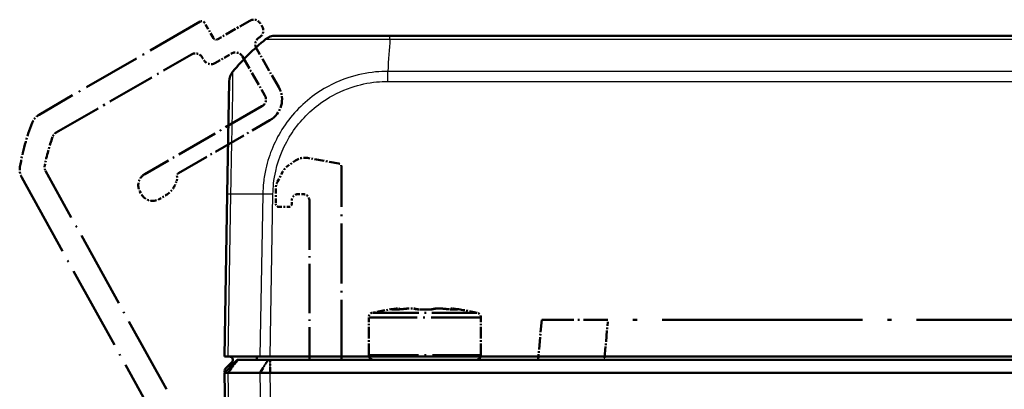
# Model space of a CAD drawing. Units: millimetres. Extents: x 1 to 840, y 1 to 593.
# Drawn here: x 514 to 575, y 118 to 141 of the extents above; entities that cross this region are included whole.
import ezdxf

# ---------------------------------------------------------------- set-up
doc = ezdxf.new("R2010")
doc.units = ezdxf.units.MM
doc.linetypes.add('LONG_DASH_DOTTED', pattern=[0.3001, 0.2362, -0.0295, 0.0049, -0.0295])
for name, color, linetype, lineweight in [('Sichtbar (ISO)', 7, 'Continuous', 50), ('Sichtbar schmal (ISO)', 1, 'Continuous', 25), ('Überlagern (ISO)', 7, 'LONG_DASH_DOTTED', 50)]:
    doc.layers.add(name, color=color, linetype=linetype, lineweight=lineweight)

msp = doc.modelspace()

# ---------------------------------------------------------------- linework, layer by layer
at = {"layer": 'Sichtbar (ISO)'}
for p, q in [((536.8682085, 139.6491434), (529.7378518, 139.6491434)), ((675.2081735, 139.6491434), (536.8715785, 139.6491434)), ((526.841181, 136.8018291), (526.7185335, 129.7753565)), ((526.7185335, 129.7753565), (526.5417797, 119.6491434)), ((526.7715406, 119.6491434), (526.5417797, 119.6491434)), ((526.5417797, 118.6491434), (527.3417797, 119.4491434)), ((527.0076058, 119.3089615), (526.6145269, 118.9089615)), ((526.7715406, 119.6491434), (528.7573413, 119.6491434)), ((527.3417797, 119.4491434), (527.3877414, 119.4491434)), ((527.3877414, 119.4491434), (529.2675341, 119.4491434)), ((529.3950814, 119.6491434), (528.7573413, 119.6491434)), ((529.2675341, 119.4491434), (529.3950965, 119.4491434)), ((682.6884781, 119.6491434), (529.3950814, 119.6491434)), ((682.688463, 119.4491434), (529.3950965, 119.4491434)), ((531.8417797, 119.6491434), (531.8417797, 119.4491434)), ((533.8417797, 119.4491434), (533.8417797, 119.6491434)), ((546.1335253, 119.6491434), (546.1160276, 119.4491434)), ((526.7715406, 118.6491434), (526.5417797, 118.6491434)), ((526.5417797, 118.6491434), (527.0536707, 89.3229303)), ((526.5572075, 118.7652892), (526.5589354, 118.666299)), ((526.7715878, 118.6491434), (526.7715406, 118.6491434)), ((528.7572844, 118.6491434), (526.7715878, 118.6491434)), ((528.7573413, 118.6491434), (528.7572844, 118.6491434)), ((529.3950814, 118.6491434), (528.7573413, 118.6491434)), ((529.3950965, 118.6491434), (529.3950814, 118.6491434)), ((682.688463, 118.6491434), (529.3950965, 118.6491434))]:
    msp.add_line(p, q, dxfattribs=at)
for centre, radius, start, end in [((529.7373153, 138.6491434), 1, 90, 128.757016373), ((538.5581546, 127.7764396), 15, 129.047706345, 139.95416647), ((529.7373234, 138.6491434), 1, 128.757376412, 128.783327869), ((527.8410287, 136.7843767), 0.9999998, 139.979717544, 179.000009713), ((526.8649557, 119.4491434), 0.2, 315.5, 90), ((526.8649557, 119.4491434), 1.7, 0, 6.756327031), ((535.8417797, 119.7491434), 0.3, 199.471220635, 270), ((542.2417797, 119.7491434), 0.3, 270, 340.528779365), ((526.757177, 118.7687797), 0.2, 135.5, 181)]:
    msp.add_arc(centre, radius, start, end, dxfattribs=at)
for points, knots in [([(529.1086458, 139.4257651), (529.1098236, 139.4273635), (529.1098268, 139.4273669), (529.1098299, 139.4273704), (529.1102862, 139.4278676), (529.1109979, 139.4284653), (529.1120832, 139.4290716)], [-1.12012994865, -1.12012994865, -1.12012994865, -1.12012994865, -1.120034342035, -1.120034342035, -1.120034342035, -1.106309664858, -1.106309664858, -1.106309664858, -1.106309664858]), ([(526.7715406, 118.6491433), (526.697852, 118.6488187), (526.6401422, 118.6487315), (526.5618108, 118.6488362), (526.5417815, 118.6490432), (526.5417797, 118.6491434)], [0, 0, 0, 0, 0.034663250658, 0.034663250658, 0.069328737457, 0.069328737457, 0.069328737457, 0.069328737457]), ([(528.7573413, 118.6491433), (528.8463402, 118.6488187), (528.9474416, 118.6487315), (529.1648576, 118.6488362), (529.2795348, 118.6490432), (529.3950814, 118.6491434)], [0, 0, 0, 0, 0.034664254965, 0.034664254965, 0.06932873744, 0.06932873744, 0.06932873744, 0.06932873744])]:
    msp.add_open_spline(points, degree=3, knots=knots, dxfattribs=at)
at = {"layer": 'Sichtbar schmal (ISO)'}
for p, q in [((536.8716483, 139.4257651), (675.2081727, 139.4257651)), ((675.3467776, 137.4278179), (536.7329934, 137.4278179)), ((536.7329942, 136.8018451), (536.7329942, 137.4278179)), ((536.7329942, 136.8018451), (675.3467578, 136.8018451)), ((526.7715406, 119.6491434), (526.9484186, 129.7824735)), ((528.9342193, 129.7824735), (528.7573413, 119.6491434)), ((529.3950814, 119.6491434), (529.5718351, 129.7753565)), ((526.7715878, 118.6491434), (527.3877414, 119.4491434)), ((528.7572844, 118.6491434), (529.2675341, 119.4491434)), ((529.3950965, 118.6491434), (529.3950965, 119.4491434)), ((550.2502356, 119.4491434), (550.2677333, 119.6491434)), ((527.2835558, 89.3158133), (526.7715406, 118.6491433)), ((528.7573413, 118.6491434), (529.2693565, 89.3158133)), ((529.9069723, 89.3229303), (529.3950814, 118.6491434))]:
    msp.add_line(p, q, dxfattribs=at)
for centre, major_axis, ratio, start_param, end_param in [((536.8682085, 138.6491434), (0, 1), 0.0043663624, 5.6035540545, 6.2831853072), ((537.5410295, 127.7764396), (-0.0182461, 14.9999999), 0.0693526787, 0.6813379892, 0.8717476321), ((527.7183811, 129.7579041), (-0.9998477, 0.0174524), 0.0174497492, 5.5916598597, 6.2831853072), ((538.494914, 129.4140461), (14.9954326, -0.2616665), 0.01744975, 2.2624444628, 2.4499432034), ((529.5717384, 129.7558385), (0.999765, -0.021679), 0.0174483061, 1.5711746772, 2.2626388657)]:
    msp.add_ellipse(centre, major_axis=major_axis, ratio=ratio, start_param=start_param, end_param=end_param, dxfattribs=at)
for points, knots in [([(529.1120832, 139.4290716), (529.1149105, 139.4306511), (529.1202733, 139.432289), (529.1440847, 139.4324621), (529.164973, 139.4326777), (529.2410234, 139.4329653), (529.3131194, 139.4313493), (529.5411434, 139.4305637), (529.7128004, 139.430864), (530.2113659, 139.42984), (530.5717985, 139.4268257), (531.541661, 139.4246764), (532.1970373, 139.4271463), (533.6696321, 139.4288135), (534.4939104, 139.4302854), (535.6245716, 139.4342372), (535.8916588, 139.4333265), (536.3999542, 139.4324741), (536.6646176, 139.4293979), (536.8709527, 139.4269721), (536.8711851, 139.4269694), (536.8714175, 139.4269667), (536.8716483, 139.4266031)], [-1.1063096649, -1.1063096649, -1.1063096649, -1.1063096649, -1.0705557667, -1.0705557667, -1.0210771914, -1.0210771914, -0.9221200407, -0.9221200407, -0.7916403481, -0.7916403481, -0.613038731, -0.613038731, -0.3808566287, -0.3808566287, -0.140509501, -0.140509501, -0.0638078117, -0.0638078117, 0, 0, 0, 0.0000718834, 0.0000718834, 0.0000718834, 0.0000718834]), ([(526.9484186, 129.7824735), (526.9474697, 129.7827329), (526.9474724, 129.782996), (526.9474751, 129.7832594), (526.9496272, 129.9936795), (526.9534911, 130.2387865), (526.9636533, 130.9094978), (526.9740157, 131.3496724), (526.9930336, 132.3064895), (527.0022606, 132.8180952), (527.0260278, 134.0096921), (527.0416506, 134.6561475), (527.0611438, 135.8055683), (527.0674531, 136.2975324), (527.075189, 137.0484761), (527.0730558, 137.2914049), (527.0729673, 137.4140596), (527.074931, 137.4268654), (527.0752468, 137.4274769), (527.0752472, 137.4274777), (527.0752476, 137.4274785), (527.0752045, 137.4274426)], [-0.0000782344, -0.0000782344, -0.0000782344, -0.0000782344, 0, 0, 0, 0.0624934376, 0.0624934376, 0.1855383139, 0.1855383139, 0.3367201473, 0.3367201473, 0.5564899148, 0.5564899148, 0.7898347737, 0.7898347737, 1.0348482753, 1.0348482753, 1.1117911041, 1.1117911041, 1.1117911041, 1.111891557, 1.111891557, 1.111891557, 1.111891557]), ([(536.7329934, 137.4278179), (536.7327269, 137.4282992), (536.7324649, 137.4282978), (536.7322029, 137.4282964), (536.502034, 137.427082), (536.2285029, 137.41629), (535.3892147, 137.3355899), (534.8073598, 137.2149437), (533.5644951, 136.8018271), (532.9105873, 136.4774642), (531.490967, 135.5074772), (530.7781432, 134.7823905), (529.7058085, 133.1614615), (529.3300714, 132.2776869), (529.0608018, 131.0749354), (529.0131579, 130.7927437), (528.9545124, 130.2610232), (528.939647, 130.0063118), (528.9342209, 129.7831021), (528.9342158, 129.7828928), (528.9342108, 129.7826837), (528.9342323, 129.7824734)], [-0.0000789359, -0.0000789359, -0.0000789359, -0.0000789359, 0, 0, 0, 0.0693386215, 0.0693386215, 0.2322931512, 0.2322931512, 0.4306673057, 0.4306673057, 0.7056098552, 0.7056098552, 0.9660132953, 0.9660132953, 1.0450034355, 1.0450034355, 1.1118454728, 1.1118454728, 1.1118454728, 1.1119081262, 1.1119081262, 1.1119081262, 1.1119081262]), ([(529.5717384, 129.7732909), (529.5765679, 129.9960114), (529.586433, 130.2187643), (529.6390159, 130.7019456), (529.683242, 130.9619097), (529.933506, 132.0650236), (530.2828317, 132.8750769), (531.27064, 134.3609867), (531.9271913, 135.023879), (533.2261915, 135.919166), (533.8235983, 136.2171855), (534.9651336, 136.6012306), (535.4992757, 136.7174995), (536.269826, 136.7937047), (536.5010379, 136.8018038), (536.7321666, 136.8017906), (536.7324425, 136.8017906), (536.7327183, 136.8017905), (536.7329942, 136.8018451)], [-1.1118454728, -1.1118454728, -1.1118454728, -1.1118454728, -1.0450034355, -1.0450034355, -0.9660132953, -0.9660132953, -0.7056098552, -0.7056098552, -0.4306673057, -0.4306673057, -0.2322931512, -0.2322931512, -0.0693386215, -0.0693386215, 0, 0, 0, 0.000082754, 0.000082754, 0.000082754, 0.000082754])]:
    msp.add_open_spline(points, degree=3, knots=knots, dxfattribs=at)
at = {"layer": 'Überlagern (ISO)', "ltscale": 15.222078}
msp.add_line((525.0288287, 140.5299055), (514.9801916, 134.7283222), dxfattribs=at)
at = {"layer": 'Überlagern (ISO)', "ltscale": 1.442989}
msp.add_line((525.8520338, 139.5040725), (525.3020338, 140.4567004), dxfattribs=at)
at = {"layer": 'Überlagern (ISO)', "ltscale": 3.017267}
msp.add_line((528.1170973, 140.5808674), (526.1252389, 139.4308674), dxfattribs=at)
at = {"layer": 'Überlagern (ISO)', "ltscale": 0.26228}
for p, q in [((528.90011, 140.2246496), (528.80011, 140.3978547)), ((525.1628033, 138.2978547), (525.2628033, 138.1246496)), ((521.2743115, 129.9329201), (521.3743115, 129.759715)), ((530.7417797, 129.1808187), (530.7417797, 129.3808187))]:
    msp.add_line(p, q, dxfattribs=at)
at = {"layer": 'Überlagern (ISO)', "ltscale": 3.673216}
for p, q in [((529.9340846, 136.4337531), (528.5340846, 138.8586242)), ((527.6680592, 138.3586242), (529.0680592, 135.9337531))]:
    msp.add_line(p, q, dxfattribs=at)
at = {"layer": 'Überlagern (ISO)', "ltscale": 12.779301}
msp.add_line((516.0437076, 133.6102926), (524.4797906, 138.4808674), dxfattribs=at)
at = {"layer": 'Überlagern (ISO)', "ltscale": 1.574178}
msp.add_line((525.945816, 137.9416369), (526.9850465, 138.5416369), dxfattribs=at)
at = {"layer": 'Überlagern (ISO)', "ltscale": 11.085443}
msp.add_line((528.8850465, 135.2507404), (521.5671318, 131.0257404), dxfattribs=at)
at = {"layer": 'Überlagern (ISO)', "ltscale": 8.641088}
msp.add_line((523.6807278, 131.0913251), (529.3850465, 134.384715), dxfattribs=at)
at = {"layer": 'Überlagern (ISO)', "ltscale": 0.742154}
msp.add_line((530.9682033, 131.8682954), (530.5047387, 131.5437741), dxfattribs=at)
at = {"layer": 'Überlagern (ISO)', "ltscale": 2.612329}
msp.add_line((533.6765094, 131.6881596), (531.7154279, 132.0339512), dxfattribs=at)
at = {"layer": 'Überlagern (ISO)', "ltscale": 15.797855}
msp.add_line((533.8417797, 119.4491434), (533.8417797, 131.491198), dxfattribs=at)
at = {"layer": 'Überlagern (ISO)', "ltscale": 20.412275}
msp.add_line((522.925384, 117.6157902), (515.3820301, 131.2243608), dxfattribs=at)
at = {"layer": 'Überlagern (ISO)', "ltscale": 0.94032}
msp.add_line((530.1953676, 131.1940936), (529.8588322, 130.5611625), dxfattribs=at)
at = {"layer": 'Überlagern (ISO)', "ltscale": 22.238934}
msp.add_line((513.8945912, 130.8137736), (522.1129836, 115.9874013), dxfattribs=at)
at = {"layer": 'Überlagern (ISO)', "ltscale": 0.183508}
msp.add_line((523.5163822, 130.4779025), (523.5642499, 130.609418), dxfattribs=at)
at = {"layer": 'Überlagern (ISO)', "ltscale": 0.590254}
msp.add_line((522.4671318, 129.4668947), (522.8568433, 129.6918947), dxfattribs=at)
at = {"layer": 'Überlagern (ISO)', "ltscale": 1.194872}
msp.add_line((529.7417797, 130.0916909), (529.7417797, 129.1808187), dxfattribs=at)
at = {"layer": 'Überlagern (ISO)', "ltscale": 0.39347}
msp.add_line((531.1417797, 129.7808187), (531.4417797, 129.7808187), dxfattribs=at)
at = {"layer": 'Überlagern (ISO)', "ltscale": 13.029251}
msp.add_line((531.8417797, 129.3808187), (531.8417797, 119.4491434), dxfattribs=at)
at = {"layer": 'Überlagern (ISO)', "ltscale": 0.787039}
msp.add_line((529.9417797, 128.9808187), (530.5417797, 128.9808187), dxfattribs=at)
at = {"layer": 'Überlagern (ISO)', "ltscale": 12.111919}
msp.add_line((535.816675, 122.3894226), (542.2668845, 122.3894226), dxfattribs=at)
at = {"layer": 'Überlagern (ISO)', "ltscale": 0.053263}
msp.add_line((539.0417797, 122.5826342), (539.0417797, 122.5795755), dxfattribs=at)
at = {"layer": 'Überlagern (ISO)', "ltscale": 0.00135}
msp.add_line((539.5552487, 122.6125652), (539.5552517, 122.612566), dxfattribs=at)
at = {"layer": 'Überlagern (ISO)', "ltscale": 3.079548}
for p, q in [((535.5417797, 119.7491434), (535.5417797, 122.096617)), ((542.5417797, 119.7491434), (542.5417797, 122.096617))]:
    msp.add_line(p, q, dxfattribs=at)
at = {"layer": 'Überlagern (ISO)', "ltscale": 12.982471}
for p, q in [((542.4986889, 122.096617), (535.5848706, 122.096617)), ((535.5848706, 119.7491434), (542.4986889, 119.7491434))]:
    msp.add_line(p, q, dxfattribs=at)
at = {"layer": 'Überlagern (ISO)', "ltscale": 3.304655}
msp.add_line((546.3347493, 121.9491434), (546.1160276, 119.4491434), dxfattribs=at)
at = {"layer": 'Überlagern (ISO)', "ltscale": 8.522277}
msp.add_line((546.3347493, 121.9491434), (550.4689573, 121.9491434), dxfattribs=at)
at = {"layer": 'Überlagern (ISO)', "ltscale": 2.97418}
msp.add_line((550.2611717, 119.5741434), (550.4580212, 121.8241434), dxfattribs=at)
at = {"layer": 'Überlagern (ISO)', "ltscale": 52.908863}
msp.add_line((661.6146022, 121.9491434), (550.4689573, 121.9491434), dxfattribs=at)
at = {"layer": 'Überlagern (ISO)', "ltscale": 1.484144}
msp.add_line((526.5417797, 118.6491434), (527.3417797, 119.4491434), dxfattribs=at)
at = {"layer": 'Überlagern (ISO)', "ltscale": 1.335719}
for p, q in [((526.8023955, 118.6891434), (527.3569337, 119.4091434)), ((528.7827968, 118.6891434), (529.2420216, 119.4091434)), ((529.3950965, 118.6891434), (529.3950965, 119.4091434))]:
    msp.add_line(p, q, dxfattribs=at)
at = {"layer": 'Überlagern (ISO)', "ltscale": 0.181376}
for p, q in [((527.3417797, 119.4491434), (527.3877414, 119.4491434)), ((529.2675341, 119.4491434), (529.3950965, 119.4491434))]:
    msp.add_line(p, q, dxfattribs=at)
at = {"layer": 'Überlagern (ISO)', "ltscale": 3.492602}
msp.add_line((527.3877414, 119.4491434), (529.2675341, 119.4491434), dxfattribs=at)
at = {"layer": 'Überlagern (ISO)', "ltscale": 51.080761}
for p, q in [((682.688463, 119.4491434), (529.3950965, 119.4491434)), ((682.688463, 118.6491434), (529.3950965, 118.6491434))]:
    msp.add_line(p, q, dxfattribs=at)
at = {"layer": 'Überlagern (ISO)', "ltscale": 0.907163}
for p, q in [((526.7715406, 118.6491434), (526.5417797, 118.6491434)), ((529.3950814, 118.6491434), (528.7573413, 118.6491434))]:
    msp.add_line(p, q, dxfattribs=at)
at = {"layer": 'Überlagern (ISO)', "ltscale": 48.875618}
msp.add_line((526.5417797, 118.6491434), (527.0536707, 89.3229303), dxfattribs=at)
at = {"layer": 'Überlagern (ISO)'}
for p, q in [((526.7715878, 118.6491434), (526.7715406, 118.6491434)), ((528.7573413, 118.6491434), (528.7572844, 118.6491434)), ((529.3950965, 118.6491434), (529.3950814, 118.6491434))]:
    msp.add_line(p, q, dxfattribs=at)
at = {"layer": 'Überlagern (ISO)', "ltscale": 3.689374}
msp.add_line((528.7572844, 118.6491434), (526.7715878, 118.6491434), dxfattribs=at)
at = {"layer": 'Überlagern (ISO)', "ltscale": 0.412045}
for centre, start, end in [((525.1288287, 140.3567004), 30, 120), ((526.0252389, 139.6040725), 210, 300), ((529.9417797, 129.1808187), 180, 270), ((530.5417797, 129.1808187), 270, 0)]:
    msp.add_arc(centre, 0.2, start, end, dxfattribs=at)
at = {"layer": 'Überlagern (ISO)', "ltscale": 1.030263}
for centre, radius, start, end in [((528.3670973, 140.1478547), 0.5, 30, 120), ((528.4670973, 139.9746496), 0.5, 300, 30), ((528.9670973, 139.1086242), 0.5, 120, 210), ((524.7297906, 138.0478547), 0.5, 30, 120), ((527.2350465, 138.1086242), 0.5, 30, 120), ((525.695816, 138.3746496), 0.5, 210, 300), ((528.6350465, 135.6837531), 0.5, 300, 30), ((531.5417797, 131.0491434), 1, 80, 125)]:
    msp.add_arc(centre, radius, start, end, dxfattribs=at)
at = {"layer": 'Überlagern (ISO)', "ltscale": 3.090988}
msp.add_arc((528.6350465, 135.6837531), 1.5, 300, 30, dxfattribs=at)
at = {"layer": 'Überlagern (ISO)', "ltscale": 0.893973}
for centre, start, end in [((515.4801916, 133.8622968), 120, 159.047706206), ((514.7692109, 131.2985832), 169.952293794, 209)]:
    msp.add_arc(centre, 1, start, end, dxfattribs=at)
at = {"layer": 'Überlagern (ISO)', "ltscale": 3.745127}
msp.add_arc((528.5544905, 128.8560298), 15, 159.047706206, 169.952293794, dxfattribs=at)
at = {"layer": 'Überlagern (ISO)', "ltscale": 2.420064}
msp.add_arc((528.5544905, 128.8560298), 13.5, 160.585255298, 168.414744702, dxfattribs=at)
at = {"layer": 'Überlagern (ISO)', "ltscale": 0.464539}
for centre, start, end in [((516.2937076, 133.1772799), 120, 160.585255298), ((515.81934, 131.4667656), 168.414744702, 209)]:
    msp.add_arc(centre, 0.5, start, end, dxfattribs=at)
at = {"layer": 'Überlagern (ISO)', "ltscale": 0.618118}
for centre, radius, start, end in [((531.0783152, 130.724622), 1, 125, 152), ((535.8417797, 119.7491434), 0.3, 180, 270), ((542.2417797, 119.7491434), 0.3, 270, 0)]:
    msp.add_arc(centre, radius, start, end, dxfattribs=at)
at = {"layer": 'Überlagern (ISO)', "ltscale": 0.366251}
msp.add_arc((533.6417797, 131.491198), 0.2, 0, 80, dxfattribs=at)
at = {"layer": 'Überlagern (ISO)', "ltscale": 1.648481}
for centre, start, end in [((521.9671318, 130.3329201), 120, 210), ((522.0671318, 130.159715), 210, 300)]:
    msp.add_arc(centre, 0.8, start, end, dxfattribs=at)
at = {"layer": 'Überlagern (ISO)', "ltscale": 0.358743}
msp.add_arc((523.0944036, 130.7804281), 0.5, 340, 11.344208161, dxfattribs=at)
at = {"layer": 'Überlagern (ISO)', "ltscale": 0.326613}
msp.add_arc((523.7807278, 130.91812), 0.2, 120, 191.344208161, dxfattribs=at)
at = {"layer": 'Überlagern (ISO)', "ltscale": 1.373717}
msp.add_arc((522.1068433, 130.9909328), 1.5, 300, 340, dxfattribs=at)
at = {"layer": 'Überlagern (ISO)', "ltscale": 0.641015}
msp.add_arc((530.7417797, 130.0916909), 1, 152, 180, dxfattribs=at)
at = {"layer": 'Überlagern (ISO)', "ltscale": 0.82419}
for centre, start, end in [((531.1417797, 129.3808187), 90, 180), ((531.4417797, 129.3808187), 0, 90)]:
    msp.add_arc(centre, 0.4, start, end, dxfattribs=at)
at = {"layer": 'Überlagern (ISO)', "ltscale": 0.531751}
for centre, start, end in [((535.8417797, 122.096617), 102.573219996, 180), ((542.2417797, 122.096617), 0, 77.426780004)]:
    msp.add_arc(centre, 0.3, start, end, dxfattribs=at)
at = {"layer": 'Überlagern (ISO)', "ltscale": 2.061569}
for start, end in [(96.570474028, 102.573219996), (77.426780004, 83.429525972)]:
    msp.add_arc((539.0417797, 107.7491434), 15, start, end, dxfattribs=at)
at = {"layer": 'Überlagern (ISO)', "ltscale": 0.27446}
for centre, start, end in [((537.3597289, 122.3525918), 56.600022297, 96.570474028), ((540.7238306, 122.3525918), 83.429525972, 123.399982266)]:
    msp.add_arc(centre, 0.3, start, end, dxfattribs=at)
at = {"layer": 'Überlagern (ISO)', "ltscale": 0.061499}
for centre, major_axis, ratio, start_param, end_param in [((537.0841327, 122.2831833), (0.0077936, 0.2998987), 0.917847564, 0.0086951806, 0.1652083488), ((540.9994265, 122.2831832), (-0.0077935, 0.2998988), 0.9178472371, 6.1179771597, 6.2744901428)]:
    msp.add_ellipse(centre, major_axis=major_axis, ratio=ratio, start_param=start_param, end_param=end_param, dxfattribs=at)
at = {"layer": 'Überlagern (ISO)', "ltscale": 0.053263}
for centre, start_param, end_param in [((537.1311391, 122.2826427), 0.0075326032, 0.1431194605), ((540.9524204, 122.2826427), 6.1400658467, 6.275652704)]:
    msp.add_ellipse(centre, major_axis=(0, 0.3), ratio=0.8660254038, start_param=start_param, end_param=end_param, dxfattribs=at)
at = {"layer": 'Überlagern (ISO)', "ltscale": 0.048137}
for centre, major_axis, ratio, start_param, end_param in [((537.1886116, 122.2831832), (-0.0051855, 0.2999552), 0.8025623663, 0.0068091079, 0.1293730497), ((540.8949473, 122.2831833), (0.0051855, 0.2999552), 0.8025618733, 6.1538123352, 6.2763762034)]:
    msp.add_ellipse(centre, major_axis=major_axis, ratio=ratio, start_param=start_param, end_param=end_param, dxfattribs=at)
at = {"layer": 'Überlagern (ISO)', "ltscale": 0.214706}
for centre, major_axis, ratio, start_param, end_param in [((537.2155864, 122.3312499), (-0.0439708, 0.2967601), 0.6949146947, 5.6746831408, 6.2204732985), ((540.8679731, 122.3312499), (0.0439708, 0.2967601), 0.6949147341, 0.0627120434, 0.6085021758)]:
    msp.add_ellipse(centre, major_axis=major_axis, ratio=ratio, start_param=start_param, end_param=end_param, dxfattribs=at)
at = {"layer": 'Überlagern (ISO)', "ltscale": 0.035239}
for centre, major_axis, ratio, start_param, end_param in [((537.8322187, 122.3312499), (-0.032825, 0.2981988), 0.2685692287, 6.1884056527, 6.2781969043), ((540.2513404, 122.3312499), (0.032825, 0.2981988), 0.2685692833, 0.0049884036, 0.0947796693)]:
    msp.add_ellipse(centre, major_axis=major_axis, ratio=ratio, start_param=start_param, end_param=end_param, dxfattribs=at)
at = {"layer": 'Überlagern (ISO)', "ltscale": 0.147498}
msp.add_ellipse((538.4251471, 122.3312499), major_axis=(0.1180846, 0.2757826), ratio=0.963483978, start_param=0.06562968, end_param=0.4406523768, dxfattribs=at)
at = {"layer": 'Überlagern (ISO)', "ltscale": 0.053476}
for centre, major_axis, ratio, start_param, end_param in [((538.9373002, 122.2831833), (0.0031143, 0.2999838), 0.1152856907, 0.0075627032, 0.1436899158), ((539.1462584, 122.2831832), (-0.0031143, 0.2999838), 0.1152848708, 6.1394954726, 6.2756226844)]:
    msp.add_ellipse(centre, major_axis=major_axis, ratio=ratio, start_param=start_param, end_param=end_param, dxfattribs=at)
at = {"layer": 'Überlagern (ISO)', "ltscale": 0.133198}
for centre, major_axis, start_param, end_param in [((539.041775, 122.6561031), (0.8499252, -0.0000008), 4.5928464608, 4.7123946563), ((539.0417845, 122.6561031), (-0.8499252, -0.0000008), 1.5707906509, 1.6903388464)]:
    msp.add_ellipse(centre, major_axis=major_axis, ratio=0.0864315098, start_param=start_param, end_param=end_param, dxfattribs=at)
at = {"layer": 'Überlagern (ISO)', "ltscale": 0.133197}
for centre, major_axis, start_param, end_param in [((539.0417716, 122.6560887), (-0.8498676, 0.0000014), 1.4512507069, 1.5708060675), ((539.0417879, 122.6560887), (0.8498676, 0.0000014), 4.7123792396, 4.8319346003)]:
    msp.add_ellipse(centre, major_axis=major_axis, ratio=0.0864204664, start_param=start_param, end_param=end_param, dxfattribs=at)
at = {"layer": 'Überlagern (ISO)', "ltscale": 0.147468}
msp.add_ellipse((539.6584121, 122.3312499), major_axis=(-0.1180846, 0.2757826), ratio=0.9634839628, start_param=5.8425287584, end_param=6.2174753747, dxfattribs=at)
at = {"layer": 'Überlagern (ISO)', "ltscale": 0.87332}
for points, knots in [([(537.1527967, 122.62498), (537.1198271, 122.6198748), (537.0912128, 122.6149767), (537.0288392, 122.6028513), (537.0044481, 122.5962546), (536.9906885, 122.5872602), (536.9944914, 122.5842428), (537.0137245, 122.5814181), (537.021282, 122.5807607), (537.0305404, 122.5803004)], [-0.068868973018, -0.068868973018, -0.068868973018, -0.068868973018, -0.054364734614, -0.054364734614, -0.030202630341, -0.030202630341, -0.011616396285, -0.011616396285, -0.00362468279, -0.00362468279, -0.00362468279, -0.00362468279]), ([(537.173739, 122.5803007), (537.2034349, 122.5810823), (537.2371101, 122.5824319), (537.3406636, 122.587736), (537.4177386, 122.5929258), (537.5611265, 122.6044632), (537.6257684, 122.6102594), (537.7172475, 122.6192772), (537.7447461, 122.6220955), (537.7718387, 122.6249798)], [-0.068868980814, -0.068868980814, -0.068868980814, -0.068868980814, -0.055310498961, -0.055310498961, -0.030728054978, -0.030728054978, -0.011818482684, -0.011818482684, -0.003624683201, -0.003624683201, -0.003624683201, -0.003624683201]), ([(538.4227376, 122.62498), (538.4377262, 122.6198748), (538.4583404, 122.6149767), (538.5268778, 122.6028513), (538.5839101, 122.5962546), (538.7021527, 122.5872602), (538.7592997, 122.5842428), (538.8453812, 122.5814181), (538.8718224, 122.5807607), (538.8985823, 122.5803004)], [-0.068868973018, -0.068868973018, -0.068868973018, -0.068868973018, -0.054364734614, -0.054364734614, -0.030202630341, -0.030202630341, -0.011616396285, -0.011616396285, -0.00362468279, -0.00362468279, -0.00362468279, -0.00362468279]), ([(539.1849747, 122.5803007), (539.2303711, 122.5810823), (539.2748458, 122.5824319), (539.3941447, 122.587736), (539.4641439, 122.5929258), (539.5657546, 122.6044632), (539.6025177, 122.6102594), (539.6421041, 122.6192772), (539.6523613, 122.6220955), (539.6608247, 122.6249798)], [-0.068868980814, -0.068868980814, -0.068868980814, -0.068868980814, -0.055310498961, -0.055310498961, -0.030728054978, -0.030728054978, -0.011818482684, -0.011818482684, -0.003624683201, -0.003624683201, -0.003624683201, -0.003624683201]), ([(540.3117206, 122.62498), (540.3596788, 122.6198748), (540.4089074, 122.6149767), (540.5398183, 122.6028513), (540.6212418, 122.5962546), (540.7532439, 122.5872602), (540.806588, 122.5842428), (540.8734365, 122.5814181), (540.8923201, 122.5807607), (540.9098216, 122.5803004)], [-0.068868973018, -0.068868973018, -0.068868973018, -0.068868973018, -0.054364734614, -0.054364734614, -0.030202630341, -0.030202630341, -0.011616396285, -0.011616396285, -0.00362468279, -0.00362468279, -0.00362468279, -0.00362468279]), ([(541.0530155, 122.5803007), (541.068716, 122.5810823), (541.0795155, 122.5824319), (541.0952608, 122.587736), (541.088185, 122.5929258), (541.0464079, 122.6044632), (541.018529, 122.6102594), (540.9666363, 122.6192772), (540.949395, 122.6220955), (540.9307657, 122.6249798)], [-0.068868980814, -0.068868980814, -0.068868980814, -0.068868980814, -0.055310498961, -0.055310498961, -0.030728054978, -0.030728054978, -0.011818482684, -0.011818482684, -0.003624683201, -0.003624683201, -0.003624683201, -0.003624683201])]:
    msp.add_open_spline(points, degree=3, knots=knots, dxfattribs=at)
at = {"layer": 'Überlagern (ISO)', "ltscale": 0.12606}
for points in [[(537.0463149, 122.5797426), (537.0592046, 122.5794285), (537.0736221, 122.5792627), (537.0894886, 122.5792461)], [(538.9404765, 122.5797426), (538.9723379, 122.5794285), (539.0043833, 122.5792627), (539.0364374, 122.5792461)], [(540.9359414, 122.5797426), (540.954913, 122.5794285), (540.9725409, 122.5792627), (540.9887285, 122.5792461)]]:
    msp.add_open_spline(points, degree=3, dxfattribs=at)
at = {"layer": 'Überlagern (ISO)', "ltscale": 0.078979}
msp.add_open_spline([(537.0919263, 122.583082), (537.0881958, 122.583179), (537.0855635, 122.5833062), (537.0842088, 122.5833875), (537.0840335, 122.5834029), (537.0840279, 122.5834052)], degree=3, knots=[0, 0, 0, 0, 0.004899276995, 0.004899276995, 0.0063611190777, 0.0063611190777, 0.0063611190777, 0.0063611190777], dxfattribs=at)
at = {"layer": 'Überlagern (ISO)', "ltscale": 0.133046}
msp.add_open_spline([(537.0919263, 122.583082), (537.0940408, 122.5830271), (537.0962641, 122.5829762), (537.1009163, 122.5828843), (537.1033452, 122.5828432), (537.1083985, 122.5827719), (537.1110229, 122.5827416), (537.1164585, 122.5826927), (537.1192697, 122.5826741), (537.1250716, 122.5826491), (537.1280622, 122.5826427), (537.1311391, 122.5826427)], degree=3, knots=[0.560021582583, 0.560021582583, 0.560021582583, 0.560021582583, 0.562115805822, 0.562115805822, 0.564210029061, 0.564210029061, 0.5663042523, 0.5663042523, 0.568398475539, 0.568398475539, 0.570492698778, 0.570492698778, 0.570492698778, 0.570492698778], dxfattribs=at)
at = {"layer": 'Überlagern (ISO)', "ltscale": 0.126059}
for points in [[(537.0948309, 122.5792461), (537.1110183, 122.5792627), (537.1286458, 122.5794285), (537.1476175, 122.5797426)], [(539.0471221, 122.5792461), (539.0791758, 122.5792627), (539.1112206, 122.5794285), (539.1430821, 122.5797426)], [(540.9940709, 122.5792461), (541.0099373, 122.5792627), (541.0243545, 122.5794285), (541.0372444, 122.5797426)]]:
    msp.add_open_spline(points, degree=3, dxfattribs=at)
at = {"layer": 'Überlagern (ISO)', "ltscale": 0.133682}
msp.add_open_spline([(537.131139, 122.5826427), (537.1342159, 122.5826427), (537.1373792, 122.5826491), (537.1438727, 122.5826749), (537.1472029, 122.5826944), (537.1540246, 122.5827466), (537.1575162, 122.5827794), (537.164656, 122.5828586), (537.1683041, 122.582905), (537.1757523, 122.5830114), (537.1795523, 122.5830715), (537.1834261, 122.5831384)], degree=3, knots=[0.570492293671, 0.570492293671, 0.570492293671, 0.570492293671, 0.572586500467, 0.572586500467, 0.574680707263, 0.574680707263, 0.576774914058, 0.576774914058, 0.578869120854, 0.578869120854, 0.58096332765, 0.58096332765, 0.58096332765, 0.58096332765], dxfattribs=at)
at = {"layer": 'Überlagern (ISO)', "ltscale": 0.920358}
for points, knots in [([(537.7993937, 122.6294487), (537.754562, 122.6245137), (537.7080549, 122.6197255), (537.6145807, 122.6107478), (537.5676221, 122.6065591), (537.4761776, 122.5990437), (537.4316924, 122.5957177), (537.3481289, 122.5901406), (537.3090425, 122.5878905), (537.2391812, 122.5846021), (537.2083649, 122.5835696), (537.1834261, 122.5831384)], [0, 0, 0, 0, 0.014498732803, 0.014498732803, 0.028997465606, 0.028997465606, 0.043496198409, 0.043496198409, 0.057994931212, 0.057994931212, 0.072493664014, 0.072493664014, 0.072493664014, 0.072493664014]), ([(540.9001328, 122.5831384), (540.875194, 122.5835696), (540.8443749, 122.5846022), (540.7745078, 122.5878909), (540.7354217, 122.5901412), (540.6518561, 122.5957185), (540.6073709, 122.5990446), (540.5159276, 122.6065599), (540.4689678, 122.6107488), (540.3755015, 122.6197258), (540.3289972, 122.6245137), (540.2841655, 122.6294487)], [0, 0, 0, 0, 0.014498731162, 0.014498731162, 0.028997462323, 0.028997462323, 0.043496193485, 0.043496193485, 0.057994924647, 0.057994924647, 0.072493655809, 0.072493655809, 0.072493655809, 0.072493655809])]:
    msp.add_open_spline(points, degree=3, knots=knots, dxfattribs=at)
at = {"layer": 'Überlagern (ISO)', "ltscale": 0.460412}
msp.add_open_spline([(537.3250113, 122.6505636), (537.3240012, 122.6504142), (537.3210321, 122.6499749), (537.306413, 122.6478118), (537.2890585, 122.6452438), (537.2449506, 122.638714), (537.2203282, 122.635068), (537.1919179, 122.630859)], degree=3, knots=[0.304128414798, 0.304128414798, 0.304128414798, 0.304128414798, 0.311555406924, 0.311555406924, 0.326304943933, 0.326304943933, 0.338527736821, 0.338527736821, 0.338527736821, 0.338527736821], dxfattribs=at)
at = {"layer": 'Überlagern (ISO)', "ltscale": 1.14525}
msp.add_open_spline([(537.7993937, 122.6294487), (537.85252, 122.6352967), (537.9075883, 122.6401839), (538.0173183, 122.6476755), (538.0719424, 122.6502785), (538.1765327, 122.6529123), (538.2264122, 122.6529578), (538.3190325, 122.6501473), (538.3613635, 122.6474607), (538.4436605, 122.6370324), (538.4789644, 122.6345504), (538.5432317, 122.6070325)], degree=3, knots=[0.263995094701, 0.263995094701, 0.263995094701, 0.263995094701, 0.279283837814, 0.279283837814, 0.294572580928, 0.294572580928, 0.309861324041, 0.309861324041, 0.325150067154, 0.325150067154, 0.340438810267, 0.340438810267, 0.340438810267, 0.340438810267], dxfattribs=at)
at = {"layer": 'Überlagern (ISO)', "ltscale": 0.92097}
for points in [[(537.8452254, 122.6327856), (537.8912022, 122.6373469), (537.9386539, 122.6411712), (538.0553237, 122.6483898), (538.1238393, 122.6506471), (538.1846467, 122.6506211), (538.211762, 122.6506095), (538.2373563, 122.6501497), (538.2986962, 122.6478118), (538.3312778, 122.6452438), (538.3753081, 122.6391766), (538.3901638, 122.6361913), (538.4014692, 122.6327915)], [(539.6820822, 122.6327856), (539.6972664, 122.6373469), (539.7188864, 122.6411712), (539.7867882, 122.6483898), (539.8400435, 122.6506471), (539.9010266, 122.6506211), (539.9282202, 122.6506095), (539.956923, 122.6501497), (540.034063, 122.6478118), (540.083999, 122.6452438), (540.169012, 122.6391766), (540.2040289, 122.6361913), (540.2382857, 122.6327915)]]:
    msp.add_open_spline(points, degree=3, knots=[0.26781728048, 0.26781728048, 0.26781728048, 0.26781728048, 0.281664025598, 0.281664025598, 0.302336946293, 0.302336946293, 0.302336946293, 0.311555406924, 0.311555406924, 0.326304943933, 0.326304943933, 0.336616624489, 0.336616624489, 0.336616624489, 0.336616624489], dxfattribs=at)
at = {"layer": 'Überlagern (ISO)', "ltscale": 0.792421}
msp.add_open_spline([(538.9404145, 122.5831671), (538.8951126, 122.5836374), (538.8505608, 122.5847174), (538.7661101, 122.5879895), (538.726208, 122.5901842), (538.6542164, 122.5954242), (538.6220904, 122.5984846), (538.5693822, 122.604832), (538.5485797, 122.6082373), (538.5331778, 122.6113756), (538.5303732, 122.6120368), (538.5285798, 122.6124896), (538.5283078, 122.612566), (538.5283078, 122.612566)], degree=3, knots=[0, 0, 0, 0, 0.014498731162, 0.014498731162, 0.028997462323, 0.028997462323, 0.043496193485, 0.043496193485, 0.057994924647, 0.057994924647, 0.062993169946, 0.062993169946, 0.064953586687, 0.064953586687, 0.064953586687, 0.064953586687], dxfattribs=at)
at = {"layer": 'Überlagern (ISO)', "ltscale": 0.641726}
msp.add_open_spline([(538.5321866, 122.6116333), (538.5348773, 122.6110296), (538.538859, 122.6101917), (538.5549579, 122.6072157), (538.5710627, 122.6047183), (538.6161394, 122.5991089), (538.6476335, 122.5960052), (538.7185704, 122.5906568), (538.7580553, 122.5883949), (538.8221543, 122.5857815), (538.845027, 122.585031), (538.8683477, 122.5844433)], degree=3, knots=[0.012052933682, 0.012052933682, 0.012052933682, 0.012052933682, 0.016973513897, 0.016973513897, 0.028034642389, 0.028034642389, 0.042533375192, 0.042533375192, 0.057032107995, 0.057032107995, 0.064709819156, 0.064709819156, 0.064709819156, 0.064709819156], dxfattribs=at)
at = {"layer": 'Überlagern (ISO)', "ltscale": 0.792413}
msp.add_open_spline([(539.5552568, 122.6125716), (539.5552542, 122.6125689), (539.5550149, 122.6124993), (539.5527396, 122.6119212), (539.5474069, 122.610692), (539.5286016, 122.6072157), (539.5124968, 122.6047183), (539.4674201, 122.5991089), (539.435926, 122.5960052), (539.3649891, 122.5906568), (539.3255042, 122.5883949), (539.2416897, 122.5849777), (539.1973539, 122.5838192), (539.1491576, 122.5832322), (539.1461525, 122.5831983), (539.1431442, 122.5831671)], degree=3, knots=[0.007539922383, 0.007539922383, 0.007539922383, 0.007539922383, 0.009366232147, 0.009366232147, 0.016973513897, 0.016973513897, 0.028034642389, 0.028034642389, 0.042533375192, 0.042533375192, 0.057032107995, 0.057032107995, 0.071530840798, 0.071530840798, 0.072493664014, 0.072493664014, 0.072493664014, 0.072493664014], dxfattribs=at)
at = {"layer": 'Überlagern (ISO)', "ltscale": 1.12503}
msp.add_open_spline([(539.5516728, 122.6117008), (539.5726735, 122.6199841), (539.5898312, 122.6247273), (539.6518248, 122.6400222), (539.689749, 122.6440851), (539.7748319, 122.6507615), (539.8204142, 122.6523127), (539.9184736, 122.6528044), (539.9707689, 122.651686), (540.078476, 122.6469931), (540.1338289, 122.6434141), (540.2207768, 122.636018), (540.2528056, 122.6329007), (540.2841655, 122.6294487)], degree=3, knots=[0.264924807602, 0.264924807602, 0.264924807602, 0.264924807602, 0.270259023882, 0.270259023882, 0.285547766995, 0.285547766995, 0.300836510109, 0.300836510109, 0.316125253222, 0.316125253222, 0.331413996335, 0.331413996335, 0.340438810267, 0.340438810267, 0.340438810267, 0.340438810267], dxfattribs=at)
at = {"layer": 'Überlagern (ISO)', "ltscale": 0.460438}
msp.add_open_spline([(540.8916661, 122.6308553), (540.8550938, 122.6362735), (540.8247121, 122.6407716), (540.7761131, 122.6479651), (540.7611165, 122.6501837), (540.7585533, 122.6505629)], degree=3, knots=[0.265906207034, 0.265906207034, 0.265906207034, 0.265906207034, 0.281664025598, 0.281664025598, 0.30030622902, 0.30030622902, 0.30030622902, 0.30030622902], dxfattribs=at)
at = {"layer": 'Überlagern (ISO)', "ltscale": 0.133683}
msp.add_open_spline([(540.9001328, 122.5831384), (540.9040067, 122.5830715), (540.9078067, 122.5830114), (540.915255, 122.582905), (540.9189031, 122.5828586), (540.9260429, 122.5827794), (540.9295346, 122.5827466), (540.9363564, 122.5826944), (540.9396866, 122.5826749), (540.9461801, 122.5826491), (540.9493434, 122.5826427), (540.9524204, 122.5826427)], degree=3, knots=[0.560021582532, 0.560021582532, 0.560021582532, 0.560021582532, 0.562115805781, 0.562115805781, 0.564210029031, 0.564210029031, 0.56630425228, 0.56630425228, 0.568398475529, 0.568398475529, 0.570492698778, 0.570492698778, 0.570492698778, 0.570492698778], dxfattribs=at)
at = {"layer": 'Überlagern (ISO)', "ltscale": 0.133045}
msp.add_open_spline([(540.9524205, 122.5826427), (540.9554974, 122.5826427), (540.958488, 122.5826491), (540.9642897, 122.5826741), (540.967101, 122.5826927), (540.9725366, 122.5827416), (540.9751609, 122.5827719), (540.9802142, 122.5828432), (540.9826431, 122.5828843), (540.9872953, 122.5829762), (540.9895186, 122.583027), (540.991633, 122.583082)], degree=3, knots=[0.570492293671, 0.570492293671, 0.570492293671, 0.570492293671, 0.572586500467, 0.572586500467, 0.574680707263, 0.574680707263, 0.576774914058, 0.576774914058, 0.578869120854, 0.578869120854, 0.58096332765, 0.58096332765, 0.58096332765, 0.58096332765], dxfattribs=at)
at = {"layer": 'Überlagern (ISO)', "ltscale": 0.07898}
msp.add_open_spline([(540.9995281, 122.5834033), (540.9995349, 122.5834057), (540.9986758, 122.5833409), (540.9958576, 122.5832127), (540.9939636, 122.5831426), (540.991633, 122.583082)], degree=3, knots=[0.0661323318006, 0.0661323318006, 0.0661323318006, 0.0661323318006, 0.0694329285372, 0.0694329285372, 0.0724936640144, 0.0724936640144, 0.0724936640144, 0.0724936640144], dxfattribs=at)
at = {"layer": 'Überlagern (ISO)', "ltscale": 0.00269}
msp.add_open_spline([(540.9995173, 122.5834033), (540.9995259, 122.5834042), (540.9995307, 122.5834048), (540.9995316, 122.5834052)], degree=3, dxfattribs=at)
at = {"layer": 'Überlagern (ISO)', "ltscale": 0.907164}
for points, knots in [([(526.7715406, 118.6491433), (526.697852, 118.6488187), (526.6401422, 118.6487315), (526.5618108, 118.6488362), (526.5417815, 118.6490432), (526.5417797, 118.6491434)], [0, 0, 0, 0, 0.034663250658, 0.034663250658, 0.069328737457, 0.069328737457, 0.069328737457, 0.069328737457]), ([(528.7573413, 118.6491433), (528.8463402, 118.6488187), (528.9474416, 118.6487315), (529.1648576, 118.6488362), (529.2795348, 118.6490432), (529.3950814, 118.6491434)], [0, 0, 0, 0, 0.034664254965, 0.034664254965, 0.06932873744, 0.06932873744, 0.06932873744, 0.06932873744])]:
    msp.add_open_spline(points, degree=3, knots=knots, dxfattribs=at)

doc.saveas('drawing.dxf')
